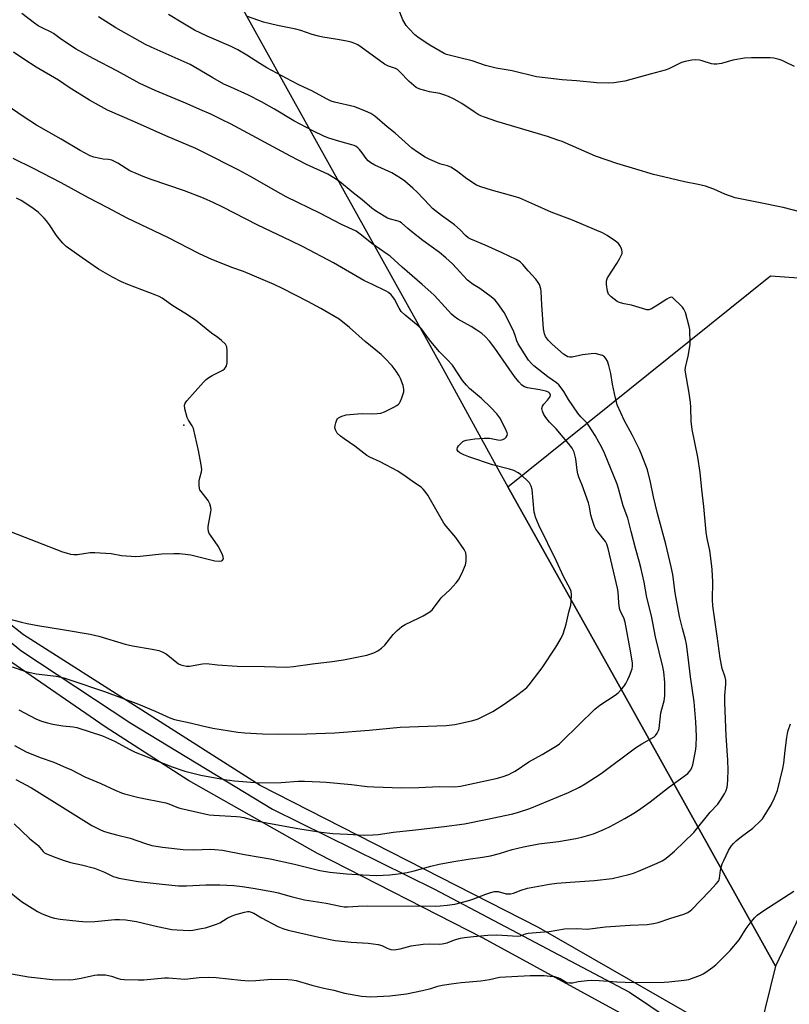
# Model space of a CAD drawing. Units: inches. Extents: x 1243772 to 1249772, y 601451 to 605451.
# Drawn here: x 1246395 to 1246688, y 602727 to 603101 of the extents above; entities that cross this region are included whole.
import ezdxf

# ---------------------------------------------------------------- set-up
doc = ezdxf.new("R2010")
doc.units = ezdxf.units.IN
doc.header["$MEASUREMENT"] = 0
for name, color, linetype in [('ELEV-Spot Elevation', 7, 'Continuous'), ('NTRL-Farm Land', 3, 'Continuous'), ('NTRL-Pasture Land', 2, 'Continuous'), ('TRANS-Road', 130, 'Continuous'), ('Undefined', 1, 'Continuous')]:
    doc.layers.add(name, color=color, linetype=linetype)

msp = doc.modelspace()

# ---------------------------------------------------------------- linework, layer by layer
at = {"layer": 'ELEV-Spot Elevation'}
msp.add_point((1246457.74, 602946.59, 634.15), dxfattribs=at)
at = {"layer": 'NTRL-Farm Land'}
msp.add_polyline3d([(1246440.41, 603176.08, 0), (1246498.07, 603072.16, 0), (1246556.06, 602968.17, 0), (1246577.71, 602928.62, 0), (1246580.71, 602923.25, 0), (1246624.37, 602845.28, 0), (1246682.36, 602741.29, 0), (1246674.4, 602708.93, 0), (1246592.37, 602756, 0), (1246486.61, 602809.81, 0), (1246396.83, 602867.08, 0), (1246321.64, 602926.46, 0), (1246293.62, 602943.32, 0), (1246239.64, 602975.26, 0), (1246170.36, 603004.07, 0), (1246141.71, 603015.47, 0), (1246131.07, 602998.56, 0), (1246241.83, 602949.51, 0), (1246324.82, 602904.05, 0), (1246207.89, 602743.76, 0), (1246148.87, 602651.77, 0), (1246069.55, 602537.91, 0), (1246075.63, 602524.35, 0), (1246161.99, 602452.83, 0)], dxfattribs=at)
at = {"layer": 'NTRL-Pasture Land'}
msp.add_lwpolyline([(1246682.36, 602741.29), (1246624.37, 602845.28), (1246580.71, 602923.25), (1246680.43, 603003.35), (1246807.38, 602994.19), (1246736.18, 602854.03)], close=True, dxfattribs=at)
at = {"layer": 'TRANS-Road'}
for points in [[(1246352.15, 602897.22), (1246395.78, 602861.13), (1246437.53, 602833.49), (1246491.41, 602800.91), (1246552.84, 602770.54), (1246626.93, 602731.39), (1246650.16, 602715.86)], [(1246627.67, 602721.18), (1246571.42, 602751.92), (1246508.49, 602784.07), (1246459.43, 602811.75), (1246427.78, 602832.18), (1246388.31, 602859.3)]]:
    msp.add_lwpolyline(points, dxfattribs=at)
at = {"layer": 'Undefined'}
for points, elevation in [([(1246689.55, 603082.73), (1246686.21, 603084.48), (1246684.91, 603085.11), (1246683.81, 603085.49), (1246681.8, 603085.92), (1246680.35, 603086.1), (1246673.28, 603086.09), (1246670.67, 603085.95), (1246666.19, 603085.23), (1246661.82, 603083.9), (1246660.12, 603083.67), (1246658.96, 603083.67), (1246658.11, 603083.79), (1246654.6, 603084.92), (1246653.49, 603085.18), (1246652.05, 603085.31), (1246650.63, 603085.18), (1246648.11, 603084.69), (1246646.74, 603084.31), (1246645.68, 603083.85), (1246641.85, 603081.9), (1246640.52, 603081.39), (1246634.78, 603079.94), (1246625.23, 603077.26), (1246620.95, 603076.58), (1246618.93, 603076.48), (1246614.55, 603076.63), (1246606.78, 603077.41), (1246601.35, 603077.77), (1246591.64, 603078.91), (1246582.37, 603081.16), (1246576.27, 603082.17), (1246572.26, 603083.23), (1246567.17, 603084.9), (1246562.56, 603086.13), (1246558.47, 603087.1), (1246557.4, 603087.41), (1246556.56, 603087.77), (1246551.17, 603090.91), (1246547.09, 603093.5), (1246545.39, 603094.87), (1246543.21, 603097.06), (1246542.15, 603098.35), (1246540.87, 603100.47), (1246539.15, 603104.69)], 650), ([(1246567.62, 603000), (1246566.51, 603000.77), (1246565.39, 603001.69), (1246559.73, 603007.83), (1246557.2, 603010.17), (1246554.73, 603012.14), (1246548.45, 603016.77), (1246544.29, 603020.01), (1246542.7, 603021.29), (1246540.31, 603023.41), (1246539.66, 603023.85), (1246539.02, 603024.14), (1246536.16, 603024.8), (1246535.06, 603025.2), (1246533.78, 603025.92), (1246530.53, 603027.98), (1246529.14, 603029.01), (1246525.44, 603032.15), (1246522.05, 603034.79), (1246516.76, 603039.14), (1246514.66, 603040.59), (1246512.41, 603041.88), (1246504.25, 603045.64), (1246498.17, 603048.74), (1246475.35, 603061.02), (1246472.24, 603062.6), (1246467.97, 603064.65), (1246463.74, 603066.53), (1246458.88, 603068.63), (1246446.73, 603073.7), (1246440.96, 603076.36), (1246432.49, 603081.01), (1246423.21, 603085.82), (1246416.76, 603089.42), (1246411.26, 603093.04), (1246408.21, 603095.37), (1246407.25, 603095.88), (1246404.09, 603097.28), (1246402.37, 603098.26), (1246400.99, 603099.18), (1246396.16, 603102.87)], 642), ([(1246592.72, 603000), (1246592.26, 603000.84), (1246591.35, 603002.01), (1246588.45, 603005.24), (1246586.4, 603007.67), (1246585.41, 603008.59), (1246583.89, 603009.47), (1246578.59, 603012.06), (1246572.12, 603015.02), (1246566.65, 603017.25), (1246565.7, 603017.78), (1246564.67, 603018.65), (1246562.66, 603020.81), (1246560.5, 603022.69), (1246559.13, 603023.73), (1246555.49, 603026.18), (1246552.18, 603028.9), (1246550.93, 603030.13), (1246546.32, 603035.13), (1246544.69, 603036.65), (1246541.61, 603039.21), (1246539.99, 603040.42), (1246536.7, 603042.4), (1246530.19, 603045.37), (1246528.66, 603046.22), (1246527.75, 603046.97), (1246526.93, 603047.81), (1246525.39, 603050.05), (1246524.34, 603051.33), (1246523.76, 603051.91), (1246523.07, 603052.38), (1246522.33, 603052.76), (1246521.51, 603053.06), (1246516.94, 603054.32), (1246512.7, 603055.63), (1246511.13, 603056.26), (1246506.65, 603058.33), (1246499.51, 603062.23), (1246492.08, 603066.62), (1246487.18, 603069.32), (1246482.27, 603071.86), (1246475.48, 603074.9), (1246472.89, 603076.14), (1246468.7, 603078.45), (1246463.77, 603081.43), (1246460.06, 603083.5), (1246445.22, 603090.1), (1246443.07, 603091.14), (1246431.89, 603097.53), (1246425.33, 603101.6)], 644), ([(1246618.23, 603000), (1246618.19, 603001.15), (1246618.36, 603001.86), (1246618.63, 603002.52), (1246622.08, 603008.03), (1246623.11, 603009.81), (1246623.92, 603011.35), (1246624.12, 603011.87), (1246624.21, 603012.39), (1246624.07, 603013.15), (1246623.76, 603013.91), (1246623.23, 603014.89), (1246622.74, 603015.57), (1246621.63, 603016.5), (1246618.43, 603018.64), (1246616.68, 603019.6), (1246614.59, 603020.56), (1246605.31, 603024.41), (1246597.15, 603027.53), (1246590.95, 603030.34), (1246585.28, 603032.78), (1246583.61, 603033.33), (1246574.56, 603035.83), (1246570.42, 603037.13), (1246568.81, 603037.77), (1246565.13, 603040.15), (1246561.26, 603043.2), (1246559.08, 603044.55), (1246557.8, 603045.14), (1246555.78, 603045.56), (1246554.95, 603045.82), (1246551.17, 603047.47), (1246549.33, 603048.39), (1246546.42, 603050.29), (1246544.27, 603051.85), (1246537.99, 603057.46), (1246534.89, 603059.93), (1246530.17, 603063.93), (1246528.76, 603064.92), (1246526.67, 603065.87), (1246522.65, 603067.48), (1246514.94, 603069.24), (1246513.59, 603069.69), (1246512.06, 603070.35), (1246506.28, 603073.59), (1246501.57, 603075.74), (1246498.67, 603077.19), (1246489.2, 603082.33), (1246486.53, 603083.95), (1246481.61, 603087.1), (1246478.24, 603089.1), (1246475.61, 603090.38), (1246466.58, 603094.25), (1246461.76, 603096.63), (1246457.27, 603099.24), (1246451.87, 603102.58)], 646), ([(1246701.9, 603024.99), (1246685.28, 603029.31), (1246675.89, 603031.12), (1246667.06, 603032.98), (1246663.21, 603034.28), (1246658.93, 603036.19), (1246655.77, 603037.31), (1246653.02, 603037.95), (1246647.78, 603039.02), (1246639.84, 603040.85), (1246636.07, 603041.85), (1246629.33, 603043.8), (1246622.1, 603046.02), (1246614, 603048.75), (1246604.55, 603052.92), (1246601.35, 603054.26), (1246599.71, 603054.87), (1246595.8, 603056.16), (1246576.57, 603061.9), (1246571.84, 603063.51), (1246570.48, 603064.05), (1246569.45, 603064.6), (1246567.95, 603065.53), (1246563.3, 603068.73), (1246560.29, 603070.4), (1246558.23, 603071.42), (1246556.85, 603071.95), (1246554.86, 603072.57), (1246550.93, 603073.23), (1246549.24, 603073.65), (1246547.28, 603074.25), (1246545.95, 603074.86), (1246545, 603075.55), (1246543.23, 603077.16), (1246539.69, 603080.83), (1246538.81, 603081.61), (1246538.07, 603082.02), (1246535.39, 603082.96), (1246533.91, 603083.65), (1246525, 603090.19), (1246523.8, 603090.98), (1246522.59, 603091.58), (1246521.28, 603092.01), (1246519.64, 603092.39), (1246516.02, 603093.05), (1246510.5, 603093.93), (1246508.83, 603094.29), (1246506.42, 603094.96), (1246502.12, 603096.41), (1246500.18, 603096.94), (1246497.65, 603097.53), (1246493.29, 603098.33), (1246487.95, 603099.56), (1246485.74, 603100.32), (1246481.92, 603101.8)], 648), ([(1246548.18, 603000), (1246540.65, 603006.57), (1246536.02, 603010.76), (1246534.9, 603011.61), (1246529.04, 603015.62), (1246525.2, 603018.79), (1246523.07, 603020.27), (1246517.57, 603022.87), (1246509.53, 603027.05), (1246496.49, 603033.33), (1246494.46, 603034.43), (1246482.74, 603041.22), (1246478.53, 603043.47), (1246464.82, 603050.46), (1246462.24, 603051.63), (1246450.87, 603056.42), (1246438.97, 603061.75), (1246428.69, 603066.19), (1246421.91, 603069.99), (1246414.17, 603074.85), (1246410.13, 603077.62), (1246401.54, 603082.51), (1246396.92, 603085.52), (1246392.99, 603088.22)], 640), ([(1246529.32, 603000), (1246526.04, 603001.61), (1246514.52, 603008.28), (1246503.06, 603014.29), (1246498.33, 603016.6), (1246485.72, 603022.53), (1246472.22, 603029.46), (1246469.12, 603030.99), (1246465.09, 603032.85), (1246457.97, 603035.65), (1246445.26, 603039.91), (1246442.28, 603041.01), (1246439.51, 603042.14), (1246437.12, 603043.24), (1246432.6, 603046.11), (1246430.3, 603047.22), (1246429.11, 603047.53), (1246427.04, 603047.66), (1246425.94, 603047.82), (1246423.46, 603048.43), (1246422.14, 603048.92), (1246418.36, 603050.85), (1246411.14, 603055.22), (1246401.73, 603060.57), (1246396.22, 603064.02), (1246390.97, 603067.74)], 638), ([(1246491.94, 603000), (1246480.3, 603005.01), (1246476.32, 603006.37), (1246468.34, 603009.47), (1246463.59, 603011.66), (1246451.61, 603017.84), (1246436.16, 603025.26), (1246428.79, 603029.18), (1246421.43, 603032.89), (1246411.15, 603038.65), (1246400.61, 603044.09), (1246392.86, 603047.86)], 636), ([(1246436.43, 603000), (1246433.95, 603001.07), (1246430.59, 603002.81), (1246428.8, 603003.8), (1246425.29, 603005.92), (1246419.09, 603010.17), (1246413.05, 603014.52), (1246411.73, 603015.69), (1246410.3, 603017.36), (1246409.32, 603018.7), (1246406.66, 603022.71), (1246405.5, 603024.23), (1246404.59, 603025.28), (1246402.41, 603027.46), (1246400.51, 603028.91), (1246398.8, 603030.09), (1246395.84, 603031.87), (1246394.15, 603032.75)], 634), ([(1246388.85, 602873.77), (1246395.99, 602871.84), (1246398.23, 602871.35), (1246402.23, 602870.61), (1246412.4, 602869), (1246422.09, 602867.31), (1246425.35, 602866.54), (1246435.42, 602863.51), (1246438.22, 602862.92), (1246445.65, 602861.67), (1246448.15, 602861.11), (1246449.48, 602860.64), (1246450.96, 602859.82), (1246455.63, 602856.09), (1246456.52, 602855.64), (1246457.55, 602855.36), (1246458.66, 602855.21), (1246459.79, 602855.2), (1246464.77, 602856.05), (1246466.32, 602856.14), (1246470.49, 602855.67), (1246477.91, 602855.17), (1246488.27, 602855), (1246496.71, 602854.76), (1246499.29, 602854.99), (1246506.54, 602856.09), (1246513.97, 602856.89), (1246518.31, 602857.61), (1246527.23, 602859.32), (1246529.9, 602860.27), (1246531.41, 602861.01), (1246532.77, 602861.98), (1246534.02, 602863.08), (1246537.15, 602867.15), (1246538.76, 602868.74), (1246540.46, 602870.21), (1246541.71, 602870.95), (1246546.76, 602873.37), (1246548.58, 602874.33), (1246551.12, 602875.82), (1246552.11, 602876.68), (1246555.46, 602881.11), (1246558.83, 602884.27), (1246561.1, 602886.85), (1246561.97, 602887.98), (1246563.2, 602890.34), (1246564.64, 602893.6), (1246564.91, 602895.04), (1246564.97, 602897.1), (1246564.76, 602898.21), (1246564.09, 602899.45), (1246561, 602903.98), (1246557.34, 602908.28), (1246556.44, 602909.46), (1246550.4, 602920.04), (1246549.39, 602921.52), (1246548.62, 602922.41), (1246547.78, 602923.07), (1246545.3, 602924.7), (1246541.74, 602927.31), (1246538.94, 602929.12), (1246532.21, 602932.7), (1246528.33, 602934.46), (1246527.13, 602935.11), (1246522.62, 602938.67), (1246518.52, 602941.5), (1246517.16, 602942.53), (1246515.95, 602943.65), (1246515.62, 602944.1), (1246515.27, 602944.85), (1246515.08, 602945.65), (1246515.13, 602946.48), (1246515.39, 602947.59), (1246515.78, 602948.64), (1246516.07, 602949.08), (1246516.47, 602949.44), (1246517.7, 602950.08), (1246518.52, 602950.35), (1246519.32, 602950.51), (1246523.64, 602950.96), (1246525.42, 602951.03), (1246529.39, 602950.92), (1246531.11, 602951.05), (1246532.52, 602951.26), (1246533.85, 602951.73), (1246537.46, 602953.45), (1246538.63, 602954.1), (1246539.25, 602954.57), (1246539.58, 602954.98), (1246539.85, 602955.46), (1246540.47, 602957.07), (1246541.17, 602959.28), (1246541.27, 602960.37), (1246540.96, 602961.73), (1246540.01, 602964.41), (1246539.49, 602965.42), (1246538.36, 602967.1), (1246536.75, 602969.16), (1246533.92, 602972.22), (1246532.67, 602973.47), (1246526.54, 602978.39), (1246520.57, 602983.78), (1246516.64, 602986.83), (1246509.72, 602990.99), (1246504.82, 602993.64), (1246495.12, 602998.51), (1246491.94, 603000)], 636), ([(1246392.05, 602906.15), (1246411.54, 602898.58), (1246412.95, 602898.13), (1246414.69, 602897.7), (1246415.86, 602897.55), (1246417.28, 602897.58), (1246422.11, 602898.28), (1246423.85, 602898.35), (1246430.08, 602897.87), (1246433.96, 602897.2), (1246439.4, 602896.79), (1246441.14, 602896.9), (1246449.26, 602897.84), (1246453.84, 602897.95), (1246456.07, 602897.92), (1246458.29, 602897.73), (1246460.31, 602897.43), (1246469.42, 602895.12), (1246471.05, 602894.98), (1246472.03, 602895.12), (1246472.4, 602895.35), (1246472.7, 602895.91), (1246472.61, 602896.67), (1246472.19, 602897.75), (1246470.7, 602900.73), (1246467.75, 602904.84), (1246467.34, 602905.58), (1246467.09, 602906.34), (1246466.91, 602907.39), (1246466.93, 602908.23), (1246467.94, 602913.69), (1246468.02, 602914.55), (1246467.94, 602915.38), (1246467.54, 602916.74), (1246466.94, 602918.03), (1246464.27, 602921.41), (1246463.81, 602922.11), (1246463.58, 602922.6), (1246463.44, 602923.71), (1246463.56, 602925.47), (1246463.77, 602926.63), (1246464.35, 602928.95), (1246464.47, 602929.82), (1246464.3, 602931.54), (1246463.22, 602936.99), (1246461.29, 602945.36), (1246460.87, 602946.43), (1246459.47, 602948.51), (1246458.98, 602949.51), (1246458.05, 602952.85), (1246457.89, 602954.2), (1246458.13, 602954.95), (1246458.81, 602955.87), (1246465.19, 602962.98), (1246466.22, 602964.04), (1246467.17, 602964.74), (1246468.45, 602965.5), (1246472.5, 602967.58), (1246473.16, 602968.07), (1246473.53, 602968.48), (1246473.93, 602969.18), (1246474.14, 602970.29), (1246474.19, 602975.01), (1246474.03, 602976.41), (1246473.81, 602976.91), (1246473.47, 602977.35), (1246471.95, 602978.75), (1246470.56, 602979.88), (1246468.14, 602981.6), (1246462.12, 602986.51), (1246458.06, 602989.18), (1246453.53, 602991.97), (1246449.47, 602994.85), (1246448.35, 602995.46), (1246447.02, 602996.03), (1246436.43, 603000)], 634), ([(1246392.51, 602854.89), (1246397.61, 602853.18), (1246401.6, 602852.29), (1246409.2, 602851.32), (1246412.1, 602850.69), (1246414.82, 602849.87), (1246427.52, 602845.58), (1246440.41, 602840.79), (1246446.75, 602838.09), (1246452.34, 602835.54), (1246454.11, 602834.94), (1246460.03, 602833.69), (1246464.82, 602832.45), (1246468.68, 602831.59), (1246478.23, 602830.17), (1246480.85, 602829.88), (1246487.58, 602829.46), (1246493.78, 602829.36), (1246504.42, 602829.51), (1246514.97, 602829.83), (1246528.06, 602830.87), (1246539.89, 602831.99), (1246557.37, 602832.58), (1246560.57, 602833), (1246566.97, 602834.43), (1246568.34, 602834.81), (1246569.42, 602835.22), (1246575, 602837.99), (1246578.95, 602840.43), (1246583.97, 602843.97), (1246586.7, 602846), (1246587.91, 602847.02), (1246588.81, 602848.02), (1246593.79, 602854.55), (1246599.02, 602862.38), (1246601.03, 602865.84), (1246601.74, 602867.42), (1246602.95, 602871.06), (1246603.93, 602875.66), (1246604.6, 602878.3), (1246604.77, 602879.73), (1246604.87, 602882.36), (1246604.81, 602883.51), (1246604.57, 602884.31), (1246601.92, 602889.21), (1246599.17, 602895.08), (1246592.49, 602908.68), (1246591.26, 602911.68), (1246590.93, 602912.8), (1246590.78, 602913.68), (1246589.97, 602922.28), (1246589.58, 602923.55), (1246588.94, 602924.7), (1246587.72, 602925.99), (1246585.56, 602927.94), (1246584.6, 602928.6), (1246583.02, 602929.42), (1246581.37, 602929.98), (1246574.95, 602931.62), (1246565.86, 602934.62), (1246564, 602935.41), (1246562.48, 602936.19), (1246561.86, 602936.68), (1246561.51, 602937.28), (1246561.46, 602937.72), (1246561.6, 602938.17), (1246562.03, 602938.83), (1246562.58, 602939.48), (1246563.61, 602940.43), (1246564.1, 602940.7), (1246564.93, 602940.94), (1246568.15, 602941.44), (1246571.72, 602941.7), (1246573.78, 602941.66), (1246576.97, 602941.09), (1246577.84, 602941), (1246578.89, 602941.16), (1246579.55, 602941.53), (1246580.08, 602942.1), (1246580.45, 602942.75), (1246580.57, 602943.21), (1246580.53, 602943.72), (1246579.89, 602945.28), (1246577.74, 602949.42), (1246576.5, 602951), (1246574.3, 602953.33), (1246570.68, 602956.77), (1246566.21, 602960.52), (1246564.99, 602961.8), (1246563.51, 602963.62), (1246559.7, 602969.38), (1246557.55, 602971.76), (1246554.84, 602974.51), (1246552.12, 602977.61), (1246551.02, 602978.98), (1246547.9, 602983.25), (1246546.74, 602984.37), (1246541.69, 602988.44), (1246540.25, 602989.85), (1246539.44, 602991.08), (1246537.7, 602994.44), (1246537, 602995.4), (1246536.41, 602996.07), (1246535.39, 602996.95), (1246534.48, 602997.56), (1246529.32, 603000)], 638), ([(1246393.25, 602795.33), (1246398.94, 602789.82), (1246399.82, 602789.05), (1246401.44, 602787.85), (1246402.33, 602787.1), (1246404.2, 602784.85), (1246404.79, 602784.3), (1246405.25, 602784.01), (1246407.99, 602782.85), (1246411.89, 602781.46), (1246414.65, 602780.68), (1246418.79, 602779.76), (1246423.79, 602778.47), (1246427.56, 602776.96), (1246430.81, 602775.38), (1246431.84, 602775.01), (1246432.93, 602774.72), (1246440.31, 602773.41), (1246449.51, 602772.38), (1246455.59, 602771.81), (1246458.66, 602771.79), (1246466.02, 602772.13), (1246471.34, 602772.19), (1246476.61, 602771.86), (1246479.84, 602771.5), (1246484.03, 602770.9), (1246491.91, 602769.51), (1246493.51, 602769.14), (1246498.5, 602767.68), (1246503.52, 602766.49), (1246511.77, 602765.15), (1246517.14, 602764.04), (1246518.55, 602763.82), (1246519.81, 602763.8), (1246523.84, 602764.08), (1246527.36, 602764.15), (1246553.35, 602764.1), (1246555.03, 602764.16), (1246557.74, 602764.41), (1246560.54, 602764.83), (1246565.92, 602766.26), (1246567.48, 602766.77), (1246572.35, 602768.67), (1246574.26, 602769.27), (1246575.63, 602769.6), (1246576.18, 602769.66), (1246577.02, 602769.59), (1246580.08, 602768.73), (1246580.93, 602768.69), (1246581.78, 602768.76), (1246582.89, 602769), (1246585.75, 602770.12), (1246588.18, 602770.9), (1246596.5, 602772.38), (1246599.39, 602772.76), (1246604.37, 602773.2), (1246613.64, 602773.74), (1246620.3, 602774.53), (1246626.74, 602776.04), (1246628.41, 602776.6), (1246630.34, 602777.38), (1246637.49, 602780.41), (1246639.32, 602781.31), (1246640.31, 602781.92), (1246641.5, 602782.82), (1246643.98, 602784.98), (1246651.36, 602792.01), (1246657.55, 602799.74), (1246660.51, 602802.84), (1246661.5, 602804.24), (1246663.03, 602806.67), (1246663.64, 602807.92), (1246664.06, 602809.17), (1246664.21, 602810.14), (1246664.31, 602812.14), (1246664.39, 602815.74), (1246664.35, 602819.49), (1246663.65, 602828.77), (1246663.16, 602841.37), (1246663.18, 602844.03), (1246663.5, 602848.38), (1246663.49, 602849.82), (1246663.24, 602850.97), (1246662.18, 602854.3), (1246661.41, 602858.22), (1246660.27, 602866.6), (1246658.59, 602878.03), (1246658.44, 602880.29), (1246658.57, 602887.21), (1246658.33, 602891.87), (1246658.11, 602894.18), (1246657.47, 602899.02), (1246656.47, 602903.58), (1246656.04, 602906.04), (1246655.13, 602915.83), (1246654.39, 602922.18), (1246653.8, 602928.72), (1246652.84, 602934.51), (1246650.7, 602945.03), (1246650.38, 602948.17), (1246650.25, 602953.37), (1246650.11, 602955.34), (1246649.47, 602959.55), (1246648.15, 602966.78), (1246648.13, 602967.65), (1246648.24, 602968.53), (1246649.28, 602972.8), (1246649.93, 602977.21), (1246649.99, 602978.82), (1246649.9, 602981.81), (1246649.81, 602982.99), (1246649.59, 602984.16), (1246648.15, 602989.35), (1246647.6, 602990.71), (1246647.08, 602991.41), (1246646.04, 602992.48), (1246644.09, 602994.37), (1246643.22, 602995.05), (1246642.76, 602995.2), (1246642.05, 602995.04), (1246641.07, 602994.48), (1246637.58, 602992.16), (1246635.32, 602990.76), (1246634.28, 602990.39), (1246633.49, 602990.44), (1246627.66, 602992.25), (1246624.89, 602992.71), (1246623.53, 602993.03), (1246622.75, 602993.31), (1246622.25, 602993.58), (1246619.93, 602995.35), (1246619.31, 602995.94), (1246618.97, 602996.37), (1246618.59, 602997.45), (1246618.23, 603000)], 646), ([(1246393.41, 602824.99), (1246397.83, 602822.69), (1246403.15, 602820.53), (1246408.27, 602818.66), (1246413.14, 602816.63), (1246414.72, 602815.9), (1246420.14, 602813.13), (1246426.17, 602810.64), (1246431.66, 602808.09), (1246434.06, 602807.04), (1246435.16, 602806.64), (1246440.62, 602805.35), (1246450.78, 602803.25), (1246451.94, 602802.9), (1246455.05, 602801.6), (1246456.15, 602801.23), (1246467.31, 602798.78), (1246469.06, 602798.58), (1246477.7, 602798.1), (1246479.1, 602797.96), (1246480.5, 602797.67), (1246484.7, 602796.56), (1246488.42, 602795.78), (1246501.73, 602793.44), (1246509.81, 602792.18), (1246514.24, 602791.7), (1246519.8, 602791.33), (1246526.22, 602791.02), (1246529.45, 602791.12), (1246531.5, 602791.28), (1246537.36, 602792.12), (1246545.69, 602793.01), (1246556.58, 602794.3), (1246564.28, 602795.33), (1246572.33, 602796.9), (1246582.57, 602799.12), (1246584.84, 602799.75), (1246589.05, 602801.11), (1246603.75, 602807.26), (1246607.9, 602809.26), (1246610.07, 602810.49), (1246616.22, 602814.43), (1246629.21, 602824.17), (1246631.61, 602825.64), (1246636.27, 602828.3), (1246636.87, 602828.85), (1246637.48, 602829.74), (1246637.96, 602830.72), (1246638.18, 602831.53), (1246638.88, 602837.51), (1246639.18, 602838.87), (1246640.07, 602841.98), (1246640.38, 602843.9), (1246640.4, 602846.46), (1246640.33, 602849.02), (1246639.92, 602852.96), (1246639.61, 602854.95), (1246636.78, 602866.3), (1246635.34, 602874.25), (1246633.5, 602881.17), (1246632.51, 602887.04), (1246631.25, 602892.56), (1246630.63, 602895.04), (1246629.21, 602899.98), (1246627.52, 602906.28), (1246626.25, 602911.37), (1246624.55, 602916.05), (1246622.75, 602922.64), (1246622.25, 602924.24), (1246617.39, 602935.97), (1246616.31, 602938.38), (1246615.35, 602940.2), (1246613.88, 602942.76), (1246611.67, 602946.31), (1246610.82, 602947.44), (1246608.47, 602949.83), (1246607.37, 602951.25), (1246603.72, 602956.33), (1246601.99, 602959.48), (1246601, 602960.86), (1246600.07, 602961.95), (1246599.27, 602962.73), (1246595.92, 602964.96), (1246590.64, 602969.17), (1246589.66, 602970.09), (1246588.63, 602971.38), (1246585.54, 602976.08), (1246584.68, 602977.52), (1246584.17, 602978.64), (1246583.53, 602980.71), (1246583.01, 602982.05), (1246580.53, 602987.23), (1246579.3, 602989.46), (1246576.97, 602992.86), (1246575.92, 602994.06), (1246574.45, 602995.3), (1246570.06, 602998.57), (1246567.62, 603000)], 642), ([(1246393.82, 602812.08), (1246399.77, 602808.93), (1246410.6, 602802.33), (1246422.68, 602794.74), (1246425.8, 602793.11), (1246427.15, 602792.53), (1246428.78, 602792.01), (1246432.07, 602791.11), (1246437.32, 602789.81), (1246442.73, 602787.97), (1246445.49, 602787.12), (1246449.58, 602786.41), (1246457.47, 602785.61), (1246461.42, 602785.47), (1246467.76, 602785.73), (1246469.51, 602785.63), (1246472.35, 602785.29), (1246480.75, 602783.66), (1246486.67, 602782.72), (1246490.48, 602782), (1246499.67, 602780.03), (1246509.34, 602777.62), (1246513.18, 602777.02), (1246519.45, 602776.39), (1246525.71, 602775.95), (1246530.88, 602775.76), (1246535.91, 602775.92), (1246539.13, 602776.27), (1246542.46, 602776.82), (1246545.16, 602777.49), (1246551.54, 602779.28), (1246554.7, 602780), (1246559.52, 602780.94), (1246565.65, 602781.96), (1246571.07, 602782.62), (1246574.2, 602783.11), (1246577.63, 602784.05), (1246582.36, 602785.6), (1246586.7, 602786.62), (1246592.51, 602787.71), (1246599.95, 602788.6), (1246606.55, 602789.75), (1246608.83, 602790.26), (1246613.32, 602791.55), (1246617.43, 602793.27), (1246619.55, 602794.28), (1246625.13, 602797.31), (1246628.63, 602799.36), (1246630.31, 602800.46), (1246634.76, 602803.64), (1246641.71, 602809.07), (1246649.09, 602814.45), (1246649.66, 602814.99), (1246650.23, 602815.77), (1246650.66, 602816.74), (1246650.99, 602817.77), (1246652.02, 602822.86), (1246652.29, 602824.85), (1246652.35, 602828.56), (1246652.13, 602834.04), (1246651.54, 602841.6), (1246650.05, 602851.05), (1246649.26, 602858.52), (1246648.58, 602863.53), (1246648.24, 602865.26), (1246647.04, 602869.41), (1246645.98, 602874.05), (1246644.34, 602883.05), (1246643.34, 602889.96), (1246642.77, 602892.88), (1246640.78, 602901.42), (1246637.56, 602913.16), (1246636.1, 602919.5), (1246634.95, 602925.05), (1246633.72, 602929.72), (1246631.67, 602935.24), (1246630.77, 602937.42), (1246627.99, 602942.98), (1246625.02, 602948.24), (1246622.3, 602954.36), (1246621.95, 602955.46), (1246621.62, 602956.87), (1246620.5, 602962.27), (1246619.83, 602966.23), (1246619.12, 602969.35), (1246618.6, 602971), (1246617.98, 602971.99), (1246617.4, 602972.62), (1246616.68, 602973.07), (1246615.29, 602973.53), (1246613.85, 602973.79), (1246612.38, 602973.73), (1246609.13, 602973.31), (1246605.14, 602972.43), (1246604.32, 602972.41), (1246603.56, 602972.6), (1246602.83, 602972.97), (1246601.92, 602973.65), (1246597.56, 602977.39), (1246596.18, 602978.8), (1246595.07, 602980.35), (1246594.66, 602981.33), (1246594.33, 602983.2), (1246593.68, 602992.34), (1246593.45, 602997.33), (1246593.24, 602998.37), (1246592.72, 603000)], 644), ([(1246394.96, 602838.56), (1246401.52, 602835.16), (1246403.61, 602834.3), (1246405.84, 602833.61), (1246407.93, 602833.13), (1246411.68, 602832.57), (1246415.66, 602832.09), (1246417.08, 602831.82), (1246426.75, 602828.67), (1246431.35, 602826.73), (1246437.17, 602823.56), (1246439.25, 602822.53), (1246443.14, 602821.03), (1246452.89, 602817.02), (1246458.08, 602815.27), (1246464.13, 602813.8), (1246473.17, 602812.12), (1246476.97, 602811.64), (1246486.28, 602810.88), (1246494.64, 602811.02), (1246501.16, 602811.47), (1246503.52, 602811.53), (1246509.36, 602811.31), (1246511.73, 602811.14), (1246521.41, 602810.26), (1246527.32, 602809.47), (1246529.86, 602809.32), (1246540.36, 602809), (1246546.9, 602809.14), (1246554.65, 602809.45), (1246560.65, 602809.3), (1246562.77, 602809.62), (1246576.3, 602812.55), (1246578.56, 602813.2), (1246581.06, 602814.05), (1246582.06, 602814.53), (1246583.46, 602815.36), (1246588.69, 602818.85), (1246593.79, 602821.65), (1246599.52, 602825.09), (1246600.32, 602825.71), (1246601.39, 602826.69), (1246613.76, 602838.81), (1246615.69, 602840.3), (1246621.46, 602844.14), (1246622.59, 602845.1), (1246624.09, 602846.55), (1246624.8, 602847.45), (1246625.54, 602848.64), (1246626.35, 602850.11), (1246626.93, 602851.44), (1246627.9, 602854.16), (1246628.06, 602855.19), (1246628.06, 602856.27), (1246627.5, 602860.21), (1246625.29, 602871.85), (1246624.83, 602873.55), (1246623.55, 602875.94), (1246623.17, 602876.99), (1246622.87, 602879.21), (1246622.59, 602883.36), (1246622.41, 602884.73), (1246618.84, 602899.89), (1246618.28, 602901.52), (1246617.77, 602902.53), (1246614.86, 602906.21), (1246614.2, 602907.17), (1246613.7, 602908.23), (1246612.87, 602910.45), (1246612.24, 602912.42), (1246611.7, 602915.66), (1246611.33, 602917.1), (1246608.96, 602923.83), (1246607.71, 602926.96), (1246607.32, 602928.19), (1246607.06, 602929.57), (1246606.58, 602933.88), (1246605.87, 602936.35), (1246605.55, 602937.14), (1246605.14, 602937.86), (1246603.82, 602939.66), (1246599.07, 602945.24), (1246596.61, 602947.8), (1246595.14, 602949.54), (1246594.38, 602950.72), (1246593.85, 602951.96), (1246593.69, 602952.96), (1246593.93, 602953.87), (1246594.4, 602954.57), (1246595.76, 602956.08), (1246596.58, 602957.14), (1246596.81, 602957.58), (1246596.92, 602958.01), (1246596.74, 602958.64), (1246596.23, 602959.14), (1246595.22, 602959.59), (1246592.87, 602960.1), (1246588.16, 602960.83), (1246587.05, 602961.2), (1246586.06, 602961.79), (1246584.87, 602963.08), (1246583.29, 602965.14), (1246581.22, 602968.03), (1246575.82, 602975.93), (1246573.73, 602978.56), (1246572.15, 602980.27), (1246570.86, 602981.47), (1246569, 602982.75), (1246566.83, 602984.1), (1246561.71, 602986.89), (1246560.36, 602987.83), (1246559.38, 602988.77), (1246556.85, 602991.6), (1246552.82, 602995.84), (1246551.44, 602997.16), (1246548.18, 603000)], 640), ([(1246390.13, 602770.64), (1246396.03, 602765.89), (1246402.07, 602762.08), (1246403.91, 602761.2), (1246407.14, 602759.86), (1246408.52, 602759.49), (1246410.77, 602759.07), (1246417.74, 602758.36), (1246420.8, 602758.16), (1246423.92, 602758.28), (1246431.49, 602758.95), (1246433.27, 602758.96), (1246435.65, 602758.85), (1246439.76, 602758.23), (1246447.68, 602756.35), (1246453.08, 602755.23), (1246455.09, 602755.02), (1246459.69, 602754.86), (1246461.11, 602755), (1246464.22, 602755.54), (1246465.9, 602755.87), (1246467.03, 602756.18), (1246470.06, 602757.2), (1246471.35, 602757.73), (1246474.18, 602759.55), (1246476.06, 602760.4), (1246477.44, 602760.86), (1246480.77, 602761.77), (1246481.88, 602761.98), (1246482.49, 602761.99), (1246483.27, 602761.84), (1246484.26, 602761.43), (1246487.18, 602759.67), (1246493.42, 602756.32), (1246495.33, 602755.53), (1246497.3, 602754.89), (1246508.95, 602752.24), (1246515.2, 602751.05), (1246521.18, 602750.37), (1246527.69, 602750.06), (1246531.45, 602749.57), (1246532.83, 602749.18), (1246534.85, 602748.09), (1246535.49, 602747.82), (1246536.34, 602747.62), (1246537.51, 602747.52), (1246538.38, 602747.57), (1246539.8, 602747.83), (1246544.08, 602748.96), (1246548.59, 602749.66), (1246550.88, 602749.76), (1246554.63, 602749.58), (1246555.74, 602749.7), (1246557.64, 602750.16), (1246560.52, 602751.23), (1246562.8, 602751.9), (1246564.24, 602752.17), (1246567.72, 602752.6), (1246573.17, 602753.03), (1246576.29, 602753.12), (1246578.63, 602753.05), (1246584.52, 602752.68), (1246585.51, 602752.83), (1246587.49, 602753.58), (1246588.46, 602753.82), (1246592.97, 602754.13), (1246596.45, 602754.5), (1246602.21, 602755.47), (1246606.9, 602755.53), (1246610.92, 602755.33), (1246617.83, 602756.27), (1246627.18, 602756.83), (1246633.71, 602757.09), (1246636.06, 602757.45), (1246637.8, 602757.84), (1246642.25, 602759.33), (1246647.53, 602760.96), (1246649.09, 602761.63), (1246649.99, 602762.25), (1246650.65, 602762.84), (1246657.29, 602769.75), (1246659.82, 602772.49), (1246660.69, 602773.59), (1246660.94, 602774.05), (1246661.17, 602774.75), (1246661.55, 602777.7), (1246662.16, 602780.09), (1246662.75, 602781.45), (1246664.57, 602785.2), (1246665.59, 602786.89), (1246666.46, 602787.9), (1246667.49, 602788.85), (1246669.45, 602790.45), (1246673.83, 602793.66), (1246676.69, 602796.42), (1246677.46, 602797.26), (1246678.15, 602798.2), (1246680.72, 602802.5), (1246681.98, 602805.2), (1246683.13, 602807.97), (1246685.17, 602816.34), (1246685.55, 602818.36), (1246686.05, 602823.19), (1246686.68, 602828.1), (1246686.92, 602829.54), (1246687.23, 602830.68), (1246688.04, 602833.23)], 648), ([(1246390.1, 602738.74), (1246398.64, 602737.26), (1246400.98, 602736.94), (1246407.66, 602736.23), (1246414.21, 602736.15), (1246415.69, 602736.27), (1246418.64, 602736.73), (1246423.71, 602737.89), (1246424.77, 602738.01), (1246426.2, 602738.04), (1246427.92, 602737.96), (1246429.07, 602737.77), (1246430.21, 602737.46), (1246432.72, 602736.59), (1246433.58, 602736.4), (1246435.05, 602736.28), (1246440.38, 602736.12), (1246442.45, 602736.15), (1246450.34, 602736.9), (1246451.82, 602736.87), (1246458.04, 602736.4), (1246463.47, 602736.97), (1246467.16, 602737.14), (1246470.01, 602736.99), (1246479.28, 602735.93), (1246482.42, 602735.74), (1246484.96, 602735.84), (1246491.06, 602736.34), (1246497.2, 602736.28), (1246498.64, 602736.12), (1246500.33, 602735.78), (1246506.29, 602734.11), (1246510.88, 602732.95), (1246514.59, 602732.19), (1246518.76, 602731.05), (1246525.16, 602729.84), (1246528.66, 602729.69), (1246535.94, 602729.98), (1246542.25, 602730.78), (1246548.38, 602732), (1246551.44, 602732.83), (1246554.16, 602733.7), (1246555.79, 602734.06), (1246559.2, 602734.58), (1246563, 602735.03), (1246570.51, 602735.73), (1246573.72, 602736.26), (1246577.58, 602737.06), (1246589.18, 602737.75), (1246591.24, 602737.79), (1246594.47, 602737.72), (1246596.85, 602737.53), (1246598.49, 602737.32), (1246599.55, 602737.04), (1246600.56, 602736.62), (1246603.08, 602735.13), (1246604.13, 602734.9), (1246605.23, 602734.98), (1246607.48, 602735.47), (1246608.63, 602735.64), (1246610.92, 602735.87), (1246612.63, 602735.94), (1246615.47, 602735.9), (1246622.17, 602735.39), (1246628.44, 602735.03), (1246640.08, 602735.22), (1246641.84, 602735.3), (1246647.76, 602735.93), (1246649.51, 602736.24), (1246653.86, 602737.81), (1246654.9, 602738.32), (1246655.89, 602738.97), (1246658.56, 602740.9), (1246659.71, 602741.83), (1246665.14, 602747.24), (1246668.53, 602751.32), (1246671.24, 602755.53), (1246672.81, 602757.62), (1246674.45, 602759.64), (1246675.49, 602760.59), (1246677.97, 602762.46), (1246689.4, 602769.77)], 650)]:
    msp.add_lwpolyline(points, dxfattribs=dict(at, elevation=elevation))

doc.saveas('drawing.dxf')
